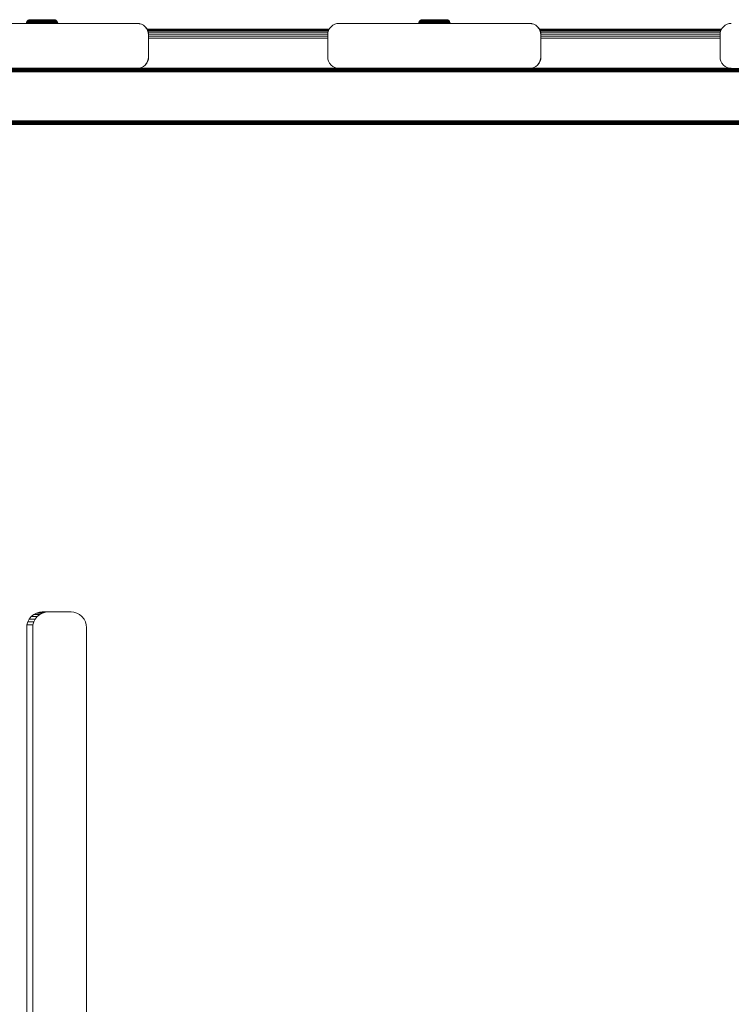
# Model space of a CAD drawing. Units: millimetres. Extents: x -2233 to 578302, y -1972 to 596964.
# Drawn here: x 4803 to 5121, y 6128 to 6568 of the extents above; entities that cross this region are included whole.
import ezdxf

# ---------------------------------------------------------------- set-up
doc = ezdxf.new("R2010")
doc.units = ezdxf.units.MM
doc.layers.add('Контур', color=7, linetype='Continuous', lineweight=15)

msp = doc.modelspace()

# ---------------------------------------------------------------- linework, layer by layer
at = {"layer": 'Контур'}
for p, q in [((4855.618, 6565.867), (4770.618, 6565.867)), ((4806.145, 6565.867), (4806.173, 6566.166)), ((4806.173, 6566.166), (4806.264, 6566.482)), ((4806.227, 6566.166), (4806.173, 6566.166)), ((4806.349, 6566.166), (4806.227, 6566.166)), ((4806.264, 6566.482), (4806.421, 6566.787)), ((4806.317, 6566.482), (4806.264, 6566.482)), ((4806.437, 6566.482), (4806.317, 6566.482)), ((4806.54, 6566.166), (4806.349, 6566.166)), ((4806.642, 6567.058), (4806.421, 6566.787)), ((4806.474, 6566.787), (4806.421, 6566.787)), ((4806.626, 6566.482), (4806.437, 6566.482)), ((4806.591, 6566.787), (4806.474, 6566.787)), ((4806.514, 6565.867), (4806.54, 6566.166)), ((4806.802, 6566.166), (4806.54, 6566.166)), ((4806.775, 6566.787), (4806.591, 6566.787)), ((4806.885, 6566.482), (4806.626, 6566.482)), ((4806.914, 6567.279), (4806.642, 6567.058)), ((4806.642, 6567.058), (4806.693, 6567.058)), ((4806.806, 6567.058), (4806.693, 6567.058)), ((4807.028, 6566.787), (4806.775, 6566.787)), ((4806.777, 6565.867), (4806.802, 6566.166)), ((4807.134, 6566.166), (4806.802, 6566.166)), ((4806.985, 6567.058), (4806.806, 6567.058)), ((4807.213, 6566.482), (4806.885, 6566.482)), ((4806.914, 6567.279), (4807.218, 6567.437)), ((4806.914, 6567.279), (4806.962, 6567.279)), ((4807.071, 6567.279), (4806.962, 6567.279)), ((4807.229, 6567.058), (4806.985, 6567.058)), ((4807.348, 6566.787), (4807.028, 6566.787)), ((4807.242, 6567.279), (4807.071, 6567.279)), ((4807.111, 6565.867), (4807.134, 6566.166)), ((4807.532, 6566.166), (4807.134, 6566.166)), ((4807.605, 6566.482), (4807.213, 6566.482)), ((4807.218, 6567.437), (4807.534, 6567.528)), ((4807.218, 6567.437), (4807.264, 6567.437)), ((4807.539, 6567.058), (4807.229, 6567.058)), ((4807.476, 6567.279), (4807.242, 6567.279)), ((4807.367, 6567.437), (4807.264, 6567.437)), ((4807.732, 6566.787), (4807.348, 6566.787)), ((4807.53, 6567.437), (4807.367, 6567.437)), ((4807.773, 6567.279), (4807.476, 6567.279)), ((4807.51, 6565.867), (4807.532, 6566.166)), ((4807.753, 6567.437), (4807.53, 6567.437)), ((4807.99, 6566.166), (4807.532, 6566.166)), ((4807.843, 6567.556), (4807.534, 6567.528)), ((4807.534, 6567.528), (4807.578, 6567.528)), ((4807.91, 6567.058), (4807.539, 6567.058)), ((4807.578, 6567.528), (4807.676, 6567.528)), ((4808.057, 6566.482), (4807.605, 6566.482)), ((4807.676, 6567.528), (4807.83, 6567.528)), ((4808.173, 6566.787), (4807.732, 6566.787)), ((4808.035, 6567.437), (4807.753, 6567.437)), ((4808.128, 6567.279), (4807.773, 6567.279)), ((4807.83, 6567.528), (4808.041, 6567.528)), ((4807.843, 6567.556), (4807.885, 6567.556)), ((4807.885, 6567.556), (4807.977, 6567.556)), ((4808.336, 6567.058), (4807.91, 6567.058)), ((4807.969, 6565.867), (4807.99, 6566.166)), ((4807.977, 6567.556), (4808.123, 6567.556)), ((4808.499, 6566.166), (4807.99, 6566.166)), ((4808.373, 6567.437), (4808.035, 6567.437)), ((4808.041, 6567.528), (4808.308, 6567.528)), ((4808.56, 6566.482), (4808.057, 6566.482)), ((4808.123, 6567.556), (4808.322, 6567.556)), ((4808.537, 6567.279), (4808.128, 6567.279)), ((4808.665, 6566.787), (4808.173, 6566.787)), ((4808.308, 6567.528), (4808.628, 6567.528)), ((4808.322, 6567.556), (4808.574, 6567.556)), ((4808.812, 6567.058), (4808.336, 6567.058)), ((4808.762, 6567.437), (4808.373, 6567.437)), ((4808.481, 6565.867), (4808.499, 6566.166)), ((4809.052, 6566.166), (4808.499, 6566.166)), ((4808.993, 6567.279), (4808.537, 6567.279)), ((4809.106, 6566.482), (4808.56, 6566.482)), ((4808.574, 6567.556), (4808.877, 6567.556)), ((4808.628, 6567.528), (4808.996, 6567.528)), ((4809.198, 6566.787), (4808.665, 6566.787)), ((4809.196, 6567.437), (4808.762, 6567.437)), ((4809.328, 6567.058), (4808.812, 6567.058)), ((4808.877, 6567.556), (4809.225, 6567.556)), ((4809.487, 6567.279), (4808.993, 6567.279)), ((4808.996, 6567.528), (4809.406, 6567.528)), ((4809.036, 6565.867), (4809.052, 6566.166)), ((4809.638, 6566.166), (4809.052, 6566.166)), ((4809.684, 6566.482), (4809.106, 6566.482)), ((4809.666, 6567.437), (4809.196, 6567.437)), ((4809.763, 6566.787), (4809.198, 6566.787)), ((4809.225, 6567.556), (4809.612, 6567.556)), ((4809.874, 6567.058), (4809.328, 6567.058)), ((4809.406, 6567.528), (4809.851, 6567.528)), ((4810.01, 6567.279), (4809.487, 6567.279)), ((4809.612, 6567.556), (4810.032, 6567.556)), ((4810.246, 6566.166), (4809.638, 6566.166)), ((4810.163, 6567.437), (4809.666, 6567.437)), ((4810.284, 6566.482), (4809.684, 6566.482)), ((4810.349, 6566.787), (4809.763, 6566.787)), ((4809.851, 6567.528), (4810.322, 6567.528)), ((4810.441, 6567.058), (4809.874, 6567.058)), ((4810.554, 6567.279), (4810.01, 6567.279)), ((4810.032, 6567.556), (4810.478, 6567.556)), ((4810.68, 6567.437), (4810.163, 6567.437)), ((4810.866, 6566.166), (4810.246, 6566.166)), ((4810.895, 6566.482), (4810.284, 6566.482)), ((4810.322, 6567.528), (4810.811, 6567.528)), ((4810.947, 6566.787), (4810.349, 6566.787)), ((4811.019, 6567.058), (4810.441, 6567.058)), ((4810.478, 6567.556), (4810.94, 6567.556)), ((4811.107, 6567.279), (4810.554, 6567.279)), ((4811.207, 6567.437), (4810.68, 6567.437)), ((4810.811, 6567.528), (4811.31, 6567.528)), ((4811.487, 6566.166), (4810.866, 6566.166)), ((4811.509, 6566.482), (4810.895, 6566.482)), ((4810.94, 6567.556), (4811.411, 6567.556)), ((4811.546, 6566.787), (4810.947, 6566.787)), ((4811.599, 6567.058), (4811.019, 6567.058)), ((4812.213, 6567.279), (4811.107, 6567.279)), ((4811.599, 6567.058), (4811.107, 6567.279)), ((4812.258, 6567.437), (4811.207, 6567.437)), ((4811.31, 6567.528), (4812.305, 6567.528)), ((4811.411, 6567.556), (4812.352, 6567.556)), ((4812.103, 6566.166), (4811.487, 6566.166)), ((4812.116, 6566.482), (4811.509, 6566.482)), ((4812.14, 6566.787), (4811.546, 6566.787)), ((4812.173, 6567.058), (4811.599, 6567.058)), ((4812.726, 6566.166), (4812.103, 6566.166)), ((4812.732, 6566.482), (4812.116, 6566.482)), ((4812.741, 6566.787), (4812.14, 6566.787)), ((4812.754, 6567.058), (4812.173, 6567.058)), ((4812.213, 6567.279), (4813.35, 6567.279)), ((4813.339, 6567.437), (4812.258, 6567.437)), ((4812.305, 6567.528), (4813.329, 6567.528)), ((4812.352, 6567.556), (4813.318, 6567.556)), ((4812.412, 6567.556), (4812.352, 6567.556)), ((4813.374, 6566.166), (4812.726, 6566.166)), ((4813.371, 6566.482), (4812.732, 6566.482)), ((4813.366, 6566.787), (4812.741, 6566.787)), ((4813.359, 6567.058), (4812.754, 6567.058)), ((4813.318, 6567.556), (4813.824, 6567.556)), ((4813.329, 6567.528), (4813.864, 6567.528)), ((4813.905, 6567.437), (4813.339, 6567.437)), ((4813.35, 6567.279), (4813.944, 6567.279)), ((4813.979, 6567.058), (4813.359, 6567.058)), ((4814.008, 6566.787), (4813.366, 6566.787)), ((4814.028, 6566.482), (4813.371, 6566.482)), ((4814.04, 6566.166), (4813.374, 6566.166)), ((4813.824, 6567.556), (4814.336, 6567.556)), ((4813.864, 6567.528), (4814.406, 6567.528)), ((4814.477, 6567.437), (4813.905, 6567.437)), ((4814.546, 6567.279), (4813.944, 6567.279)), ((4814.607, 6567.058), (4813.979, 6567.058)), ((4814.657, 6566.787), (4814.008, 6566.787)), ((4814.693, 6566.482), (4814.028, 6566.482)), ((4814.713, 6566.166), (4814.04, 6566.166)), ((4814.336, 6567.556), (4814.847, 6567.556)), ((4814.406, 6567.528), (4814.946, 6567.528)), ((4815.048, 6567.437), (4814.477, 6567.437)), ((4815.146, 6567.279), (4814.546, 6567.279)), ((4815.234, 6567.058), (4814.607, 6567.058)), ((4815.305, 6566.787), (4814.657, 6566.787)), ((4815.356, 6566.482), (4814.693, 6566.482)), ((4815.385, 6566.166), (4814.713, 6566.166)), ((4814.847, 6567.556), (4815.348, 6567.556)), ((4814.946, 6567.528), (4815.477, 6567.528)), ((4815.609, 6567.437), (4815.048, 6567.437)), ((4815.735, 6567.279), (4815.146, 6567.279)), ((4815.849, 6567.058), (4815.234, 6567.058)), ((4815.941, 6566.787), (4815.305, 6566.787)), ((4815.348, 6567.556), (4815.831, 6567.556)), ((4816.006, 6566.482), (4815.356, 6566.482)), ((4816.044, 6566.166), (4815.385, 6566.166)), ((4815.394, 6565.867), (4815.385, 6566.166)), ((4815.477, 6567.528), (4815.988, 6567.528)), ((4816.149, 6567.437), (4815.609, 6567.437)), ((4816.304, 6567.279), (4815.735, 6567.279)), ((4815.831, 6567.556), (4816.288, 6567.556)), ((4816.442, 6567.058), (4815.849, 6567.058)), ((4816.554, 6566.787), (4815.941, 6566.787)), ((4815.988, 6567.528), (4816.472, 6567.528)), ((4816.634, 6566.482), (4816.006, 6566.482)), ((4816.68, 6566.166), (4816.044, 6566.166)), ((4816.056, 6565.867), (4816.044, 6566.166)), ((4816.66, 6567.437), (4816.149, 6567.437)), ((4816.288, 6567.556), (4816.712, 6567.556)), ((4816.841, 6567.279), (4816.304, 6567.279)), ((4817.003, 6567.058), (4816.442, 6567.058)), ((4816.472, 6567.528), (4816.92, 6567.528)), ((4817.134, 6566.787), (4816.554, 6566.787)), ((4817.227, 6566.482), (4816.634, 6566.482)), ((4817.134, 6567.437), (4816.66, 6567.437)), ((4817.281, 6566.166), (4816.68, 6566.166)), ((4816.694, 6565.867), (4816.68, 6566.166)), ((4816.712, 6567.556), (4817.095, 6567.556)), ((4817.339, 6567.279), (4816.841, 6567.279)), ((4816.92, 6567.528), (4817.326, 6567.528)), ((4817.522, 6567.058), (4817.003, 6567.058)), ((4817.095, 6567.556), (4817.434, 6567.556)), ((4817.562, 6567.437), (4817.134, 6567.437)), ((4817.671, 6566.787), (4817.134, 6566.787)), ((4817.777, 6566.482), (4817.227, 6566.482)), ((4817.838, 6566.166), (4817.281, 6566.166)), ((4817.298, 6565.867), (4817.281, 6566.166)), ((4817.326, 6567.528), (4817.684, 6567.528)), ((4817.79, 6567.279), (4817.339, 6567.279)), ((4817.434, 6567.556), (4817.723, 6567.556)), ((4817.992, 6567.058), (4817.522, 6567.058)), ((4817.94, 6567.437), (4817.562, 6567.437)), ((4818.157, 6566.787), (4817.671, 6566.787)), ((4817.684, 6567.528), (4817.99, 6567.528)), ((4817.723, 6567.556), (4817.962, 6567.556)), ((4818.275, 6566.482), (4817.777, 6566.482)), ((4818.187, 6567.279), (4817.79, 6567.279)), ((4818.343, 6566.166), (4817.838, 6566.166)), ((4817.857, 6565.867), (4817.838, 6566.166)), ((4818.264, 6567.437), (4817.94, 6567.437)), ((4817.962, 6567.556), (4818.15, 6567.556)), ((4817.99, 6567.528), (4818.243, 6567.528)), ((4818.407, 6567.058), (4817.992, 6567.058)), ((4818.15, 6567.556), (4818.381, 6567.556)), ((4818.586, 6566.787), (4818.157, 6566.787)), ((4818.527, 6567.279), (4818.187, 6567.279)), ((4818.243, 6567.528), (4818.443, 6567.528)), ((4818.531, 6567.437), (4818.264, 6567.437)), ((4818.714, 6566.482), (4818.275, 6566.482)), ((4818.788, 6566.166), (4818.343, 6566.166)), ((4818.363, 6565.867), (4818.343, 6566.166)), ((4818.381, 6567.556), (4818.437, 6567.556)), ((4818.762, 6567.058), (4818.407, 6567.058)), ((4818.437, 6567.556), (4818.747, 6567.528)), ((4818.442, 6567.556), (4818.466, 6567.556)), ((4818.687, 6567.528), (4818.443, 6567.528)), ((4818.466, 6567.556), (4818.776, 6567.528)), ((4818.808, 6567.279), (4818.527, 6567.279)), ((4818.742, 6567.437), (4818.531, 6567.437)), ((4818.953, 6566.787), (4818.586, 6566.787)), ((4818.687, 6567.528), (4818.747, 6567.528)), ((4819.09, 6566.482), (4818.714, 6566.482)), ((4819, 6567.437), (4818.742, 6567.437)), ((4819.063, 6567.437), (4818.747, 6567.528)), ((4818.748, 6567.528), (4818.776, 6567.528)), ((4819.056, 6567.058), (4818.762, 6567.058)), ((4819.092, 6567.437), (4818.776, 6567.528)), ((4819.168, 6566.166), (4818.788, 6566.166)), ((4818.81, 6565.867), (4818.788, 6566.166)), ((4819.03, 6567.279), (4818.808, 6567.279)), ((4819.256, 6566.787), (4818.953, 6566.787)), ((4819, 6567.437), (4819.063, 6567.437)), ((4819.301, 6567.279), (4819.03, 6567.279)), ((4819.287, 6567.058), (4819.056, 6567.058)), ((4819.367, 6567.279), (4819.063, 6567.437)), ((4819.064, 6567.437), (4819.092, 6567.437)), ((4819.4, 6566.482), (4819.09, 6566.482)), ((4819.396, 6567.279), (4819.092, 6567.437)), ((4819.483, 6566.166), (4819.168, 6566.166)), ((4819.495, 6566.787), (4819.256, 6566.787)), ((4819.457, 6567.058), (4819.287, 6567.058)), ((4819.301, 6567.279), (4819.367, 6567.279)), ((4819.367, 6567.279), (4819.639, 6567.058)), ((4819.368, 6567.279), (4819.396, 6567.279)), ((4819.396, 6567.279), (4819.668, 6567.058)), ((4819.644, 6566.482), (4819.4, 6566.482)), ((4819.57, 6567.058), (4819.457, 6567.058)), ((4819.73, 6566.166), (4819.483, 6566.166)), ((4819.672, 6566.787), (4819.495, 6566.787)), ((4819.57, 6567.058), (4819.631, 6567.058)), ((4819.631, 6567.058), (4819.639, 6567.058)), ((4819.639, 6567.058), (4819.66, 6567.058)), ((4819.639, 6567.058), (4819.859, 6566.787)), ((4819.825, 6566.482), (4819.644, 6566.482)), ((4819.66, 6567.058), (4819.668, 6567.058)), ((4819.668, 6567.058), (4819.888, 6566.786)), ((4819.788, 6566.787), (4819.672, 6566.787)), ((4819.913, 6566.166), (4819.73, 6566.166)), ((4819.788, 6566.787), (4819.851, 6566.787)), ((4819.944, 6566.482), (4819.825, 6566.482)), ((4819.851, 6566.787), (4819.859, 6566.787)), ((4820.017, 6566.482), (4819.859, 6566.787)), ((4819.86, 6566.786), (4819.88, 6566.786)), ((4819.88, 6566.786), (4819.888, 6566.786)), ((4820.046, 6566.482), (4819.888, 6566.786)), ((4820.034, 6566.166), (4819.913, 6566.166)), ((4819.944, 6566.482), (4820.009, 6566.482)), ((4820.009, 6566.482), (4820.017, 6566.482)), ((4820.017, 6566.482), (4820.038, 6566.482)), ((4820.108, 6566.166), (4820.017, 6566.482)), ((4820.034, 6566.166), (4820.1, 6566.166)), ((4820.038, 6566.482), (4820.046, 6566.482)), ((4820.137, 6566.165), (4820.046, 6566.482)), ((4820.1, 6566.166), (4820.108, 6566.166)), ((4820.135, 6565.867), (4820.108, 6566.166)), ((4820.108, 6566.165), (4820.129, 6566.165)), ((4820.129, 6566.165), (4820.137, 6566.165)), ((4820.164, 6565.867), (4820.137, 6566.165)), ((4855.618, 6565.867), (4856.527, 6565.784)), ((4855.618, 6565.867), (4855.668, 6565.866)), ((4855.668, 6565.866), (4856.578, 6565.783)), ((4856.527, 6565.784), (4856.578, 6565.783)), ((4856.527, 6565.784), (4857.458, 6565.516)), ((4856.578, 6565.783), (4857.508, 6565.515)), ((4857.458, 6565.516), (4858.354, 6565.052)), ((4857.458, 6565.516), (4857.508, 6565.515)), ((4857.508, 6565.515), (4858.404, 6565.051)), ((4942.88, 6565.052), (4943.775, 6565.516)), ((4943.775, 6565.516), (4944.706, 6565.784)), ((4945.616, 6565.867), (4944.706, 6565.784)), ((5030.616, 6565.867), (4945.616, 6565.867)), ((4981.16, 6565.867), (4981.188, 6566.166)), ((4981.188, 6566.166), (4981.279, 6566.482)), ((4981.242, 6566.166), (4981.188, 6566.166)), ((4981.363, 6566.166), (4981.242, 6566.166)), ((4981.279, 6566.482), (4981.436, 6566.787)), ((4981.332, 6566.482), (4981.279, 6566.482)), ((4981.452, 6566.482), (4981.332, 6566.482)), ((4981.555, 6566.166), (4981.363, 6566.166)), ((4981.657, 6567.058), (4981.436, 6566.787)), ((4981.489, 6566.787), (4981.436, 6566.787)), ((4981.641, 6566.482), (4981.452, 6566.482)), ((4981.606, 6566.787), (4981.489, 6566.787)), ((4981.529, 6565.867), (4981.555, 6566.166)), ((4981.817, 6566.166), (4981.555, 6566.166)), ((4981.79, 6566.787), (4981.606, 6566.787)), ((4981.9, 6566.482), (4981.641, 6566.482)), ((4981.929, 6567.279), (4981.657, 6567.058)), ((4981.657, 6567.058), (4981.708, 6567.058)), ((4981.821, 6567.058), (4981.708, 6567.058)), ((4982.043, 6566.787), (4981.79, 6566.787)), ((4981.792, 6565.867), (4981.817, 6566.166)), ((4982.149, 6566.166), (4981.817, 6566.166)), ((4981.999, 6567.058), (4981.821, 6567.058)), ((4982.228, 6566.482), (4981.9, 6566.482)), ((4981.929, 6567.279), (4982.233, 6567.437)), ((4981.929, 6567.279), (4981.977, 6567.279)), ((4982.086, 6567.279), (4981.977, 6567.279)), ((4982.244, 6567.058), (4981.999, 6567.058)), ((4982.363, 6566.787), (4982.043, 6566.787)), ((4982.257, 6567.279), (4982.086, 6567.279)), ((4982.126, 6565.867), (4982.149, 6566.166)), ((4982.547, 6566.166), (4982.149, 6566.166)), ((4982.62, 6566.482), (4982.228, 6566.482)), ((4982.233, 6567.437), (4982.549, 6567.528)), ((4982.233, 6567.437), (4982.279, 6567.437)), ((4982.554, 6567.058), (4982.244, 6567.058)), ((4982.491, 6567.279), (4982.257, 6567.279)), ((4982.382, 6567.437), (4982.279, 6567.437)), ((4982.747, 6566.787), (4982.363, 6566.787)), ((4982.545, 6567.437), (4982.382, 6567.437)), ((4982.788, 6567.279), (4982.491, 6567.279)), ((4982.525, 6565.867), (4982.547, 6566.166)), ((4982.768, 6567.437), (4982.545, 6567.437)), ((4983.004, 6566.166), (4982.547, 6566.166)), ((4982.858, 6567.556), (4982.549, 6567.528)), ((4982.549, 6567.528), (4982.593, 6567.528)), ((4982.925, 6567.058), (4982.554, 6567.058)), ((4982.593, 6567.528), (4982.691, 6567.528)), ((4983.072, 6566.482), (4982.62, 6566.482)), ((4982.691, 6567.528), (4982.845, 6567.528)), ((4983.188, 6566.787), (4982.747, 6566.787)), ((4983.05, 6567.437), (4982.768, 6567.437)), ((4983.143, 6567.279), (4982.788, 6567.279)), ((4982.845, 6567.528), (4983.056, 6567.528)), ((4982.858, 6567.556), (4982.9, 6567.556)), ((4982.9, 6567.556), (4982.992, 6567.556)), ((4983.351, 6567.058), (4982.925, 6567.058)), ((4982.984, 6565.867), (4983.004, 6566.166)), ((4982.992, 6567.556), (4983.138, 6567.556)), ((4983.514, 6566.166), (4983.004, 6566.166)), ((4983.388, 6567.437), (4983.05, 6567.437)), ((4983.056, 6567.528), (4983.323, 6567.528)), ((4983.575, 6566.482), (4983.072, 6566.482)), ((4983.138, 6567.556), (4983.337, 6567.556)), ((4983.552, 6567.279), (4983.143, 6567.279)), ((4983.68, 6566.787), (4983.188, 6566.787)), ((4983.323, 6567.528), (4983.643, 6567.528)), ((4983.337, 6567.556), (4983.589, 6567.556)), ((4983.827, 6567.058), (4983.351, 6567.058)), ((4983.777, 6567.437), (4983.388, 6567.437)), ((4983.496, 6565.867), (4983.514, 6566.166)), ((4984.067, 6566.166), (4983.514, 6566.166)), ((4984.008, 6567.279), (4983.552, 6567.279)), ((4984.121, 6566.482), (4983.575, 6566.482)), ((4983.589, 6567.556), (4983.892, 6567.556)), ((4983.643, 6567.528), (4984.011, 6567.528)), ((4984.213, 6566.787), (4983.68, 6566.787)), ((4984.211, 6567.437), (4983.777, 6567.437)), ((4984.343, 6567.058), (4983.827, 6567.058)), ((4983.892, 6567.556), (4984.24, 6567.556)), ((4984.502, 6567.279), (4984.008, 6567.279)), ((4984.011, 6567.528), (4984.421, 6567.528)), ((4984.051, 6565.867), (4984.067, 6566.166)), ((4984.653, 6566.166), (4984.067, 6566.166)), ((4984.699, 6566.482), (4984.121, 6566.482)), ((4984.68, 6567.437), (4984.211, 6567.437)), ((4984.778, 6566.787), (4984.213, 6566.787)), ((4984.24, 6567.556), (4984.627, 6567.556)), ((4984.889, 6567.058), (4984.343, 6567.058)), ((4984.421, 6567.528), (4984.866, 6567.528)), ((4985.025, 6567.279), (4984.502, 6567.279)), ((4984.627, 6567.556), (4985.047, 6567.556)), ((4985.261, 6566.166), (4984.653, 6566.166)), ((4985.178, 6567.437), (4984.68, 6567.437)), ((4985.299, 6566.482), (4984.699, 6566.482)), ((4985.364, 6566.787), (4984.778, 6566.787)), ((4984.866, 6567.528), (4985.337, 6567.528)), ((4985.456, 6567.058), (4984.889, 6567.058)), ((4985.569, 6567.279), (4985.025, 6567.279)), ((4985.047, 6567.556), (4985.493, 6567.556)), ((4985.695, 6567.437), (4985.178, 6567.437)), ((4985.881, 6566.166), (4985.261, 6566.166)), ((4985.91, 6566.482), (4985.299, 6566.482)), ((4985.337, 6567.528), (4985.826, 6567.528)), ((4985.962, 6566.787), (4985.364, 6566.787)), ((4986.034, 6567.058), (4985.456, 6567.058)), ((4985.493, 6567.556), (4985.955, 6567.556)), ((4986.122, 6567.279), (4985.569, 6567.279)), ((4986.222, 6567.437), (4985.695, 6567.437)), ((4985.826, 6567.528), (4986.325, 6567.528)), ((4986.502, 6566.166), (4985.881, 6566.166)), ((4986.524, 6566.482), (4985.91, 6566.482)), ((4985.955, 6567.556), (4986.426, 6567.556)), ((4986.561, 6566.787), (4985.962, 6566.787)), ((4986.614, 6567.058), (4986.034, 6567.058)), ((4987.228, 6567.279), (4986.122, 6567.279)), ((4986.614, 6567.058), (4986.122, 6567.279)), ((4987.273, 6567.437), (4986.222, 6567.437)), ((4986.325, 6567.528), (4987.32, 6567.528)), ((4986.426, 6567.556), (4987.366, 6567.556)), ((4987.118, 6566.166), (4986.502, 6566.166)), ((4987.131, 6566.482), (4986.524, 6566.482)), ((4987.155, 6566.787), (4986.561, 6566.787)), ((4987.188, 6567.058), (4986.614, 6567.058)), ((4987.741, 6566.166), (4987.118, 6566.166)), ((4987.747, 6566.482), (4987.131, 6566.482)), ((4987.756, 6566.787), (4987.155, 6566.787)), ((4987.769, 6567.058), (4987.188, 6567.058)), ((4987.228, 6567.279), (4988.365, 6567.279)), ((4988.354, 6567.437), (4987.273, 6567.437)), ((4987.32, 6567.528), (4988.344, 6567.528)), ((4987.366, 6567.556), (4988.333, 6567.556)), ((4987.427, 6567.556), (4987.366, 6567.556)), ((4988.389, 6566.166), (4987.741, 6566.166)), ((4988.386, 6566.482), (4987.747, 6566.482)), ((4988.381, 6566.787), (4987.756, 6566.787)), ((4988.374, 6567.058), (4987.769, 6567.058)), ((4988.333, 6567.556), (4988.839, 6567.556)), ((4988.344, 6567.528), (4988.879, 6567.528)), ((4988.92, 6567.437), (4988.354, 6567.437)), ((4988.365, 6567.279), (4988.959, 6567.279)), ((4988.994, 6567.058), (4988.374, 6567.058)), ((4989.023, 6566.787), (4988.381, 6566.787)), ((4989.043, 6566.482), (4988.386, 6566.482)), ((4989.055, 6566.166), (4988.389, 6566.166)), ((4988.839, 6567.556), (4989.351, 6567.556)), ((4988.879, 6567.528), (4989.421, 6567.528)), ((4989.492, 6567.437), (4988.92, 6567.437)), ((4989.561, 6567.279), (4988.959, 6567.279)), ((4989.622, 6567.058), (4988.994, 6567.058)), ((4989.672, 6566.787), (4989.023, 6566.787)), ((4989.708, 6566.482), (4989.043, 6566.482)), ((4989.728, 6566.166), (4989.055, 6566.166)), ((4989.351, 6567.556), (4989.862, 6567.556)), ((4989.421, 6567.528), (4989.961, 6567.528)), ((4990.063, 6567.437), (4989.492, 6567.437)), ((4990.161, 6567.279), (4989.561, 6567.279)), ((4990.249, 6567.058), (4989.622, 6567.058)), ((4990.32, 6566.787), (4989.672, 6566.787)), ((4990.371, 6566.482), (4989.708, 6566.482)), ((4990.4, 6566.166), (4989.728, 6566.166)), ((4989.862, 6567.556), (4990.363, 6567.556)), ((4989.961, 6567.528), (4990.492, 6567.528)), ((4990.624, 6567.437), (4990.063, 6567.437)), ((4990.75, 6567.279), (4990.161, 6567.279)), ((4990.864, 6567.058), (4990.249, 6567.058)), ((4990.956, 6566.787), (4990.32, 6566.787)), ((4990.363, 6567.556), (4990.846, 6567.556)), ((4991.021, 6566.482), (4990.371, 6566.482)), ((4991.059, 6566.166), (4990.4, 6566.166)), ((4990.409, 6565.867), (4990.4, 6566.166)), ((4990.492, 6567.528), (4991.003, 6567.528)), ((4991.164, 6567.437), (4990.624, 6567.437)), ((4991.319, 6567.279), (4990.75, 6567.279)), ((4990.846, 6567.556), (4991.303, 6567.556)), ((4991.457, 6567.058), (4990.864, 6567.058)), ((4991.569, 6566.787), (4990.956, 6566.787)), ((4991.003, 6567.528), (4991.487, 6567.528)), ((4991.649, 6566.482), (4991.021, 6566.482)), ((4991.695, 6566.166), (4991.059, 6566.166)), ((4991.071, 6565.867), (4991.059, 6566.166)), ((4991.675, 6567.437), (4991.164, 6567.437)), ((4991.303, 6567.556), (4991.727, 6567.556)), ((4991.856, 6567.279), (4991.319, 6567.279)), ((4992.017, 6567.058), (4991.457, 6567.058)), ((4991.487, 6567.528), (4991.935, 6567.528)), ((4992.149, 6566.787), (4991.569, 6566.787)), ((4992.242, 6566.482), (4991.649, 6566.482)), ((4992.149, 6567.437), (4991.675, 6567.437)), ((4992.296, 6566.166), (4991.695, 6566.166)), ((4991.709, 6565.867), (4991.695, 6566.166)), ((4991.727, 6567.556), (4992.11, 6567.556)), ((4992.354, 6567.279), (4991.856, 6567.279)), ((4991.935, 6567.528), (4992.341, 6567.528)), ((4992.537, 6567.058), (4992.017, 6567.058)), ((4992.11, 6567.556), (4992.448, 6567.556)), ((4992.577, 6567.437), (4992.149, 6567.437)), ((4992.686, 6566.787), (4992.149, 6566.787)), ((4992.792, 6566.482), (4992.242, 6566.482)), ((4992.853, 6566.166), (4992.296, 6566.166)), ((4992.313, 6565.867), (4992.296, 6566.166)), ((4992.341, 6567.528), (4992.699, 6567.528)), ((4992.804, 6567.279), (4992.354, 6567.279)), ((4992.448, 6567.556), (4992.738, 6567.556)), ((4993.007, 6567.058), (4992.537, 6567.058)), ((4992.955, 6567.437), (4992.577, 6567.437)), ((4993.172, 6566.787), (4992.686, 6566.787)), ((4992.699, 6567.528), (4993.005, 6567.528)), ((4992.738, 6567.556), (4992.977, 6567.556)), ((4993.29, 6566.482), (4992.792, 6566.482)), ((4993.202, 6567.279), (4992.804, 6567.279)), ((4993.358, 6566.166), (4992.853, 6566.166)), ((4992.872, 6565.867), (4992.853, 6566.166)), ((4993.279, 6567.437), (4992.955, 6567.437)), ((4992.977, 6567.556), (4993.165, 6567.556)), ((4993.005, 6567.528), (4993.258, 6567.528)), ((4993.422, 6567.058), (4993.007, 6567.058)), ((4993.165, 6567.556), (4993.396, 6567.556)), ((4993.601, 6566.787), (4993.172, 6566.787)), ((4993.542, 6567.279), (4993.202, 6567.279)), ((4993.258, 6567.528), (4993.458, 6567.528)), ((4993.546, 6567.437), (4993.279, 6567.437)), ((4993.729, 6566.482), (4993.29, 6566.482)), ((4993.803, 6566.166), (4993.358, 6566.166)), ((4993.378, 6565.867), (4993.358, 6566.166)), ((4993.396, 6567.556), (4993.452, 6567.556)), ((4993.777, 6567.058), (4993.422, 6567.058)), ((4993.452, 6567.556), (4993.762, 6567.528)), ((4993.457, 6567.556), (4993.481, 6567.556)), ((4993.702, 6567.528), (4993.458, 6567.528)), ((4993.481, 6567.556), (4993.79, 6567.528)), ((4993.823, 6567.279), (4993.542, 6567.279)), ((4993.757, 6567.437), (4993.546, 6567.437)), ((4993.968, 6566.787), (4993.601, 6566.787)), ((4993.702, 6567.528), (4993.762, 6567.528)), ((4994.105, 6566.482), (4993.729, 6566.482)), ((4994.015, 6567.437), (4993.757, 6567.437)), ((4994.078, 6567.437), (4993.762, 6567.528)), ((4993.763, 6567.528), (4993.79, 6567.528)), ((4994.07, 6567.058), (4993.777, 6567.058)), ((4994.107, 6567.437), (4993.79, 6567.528)), ((4994.183, 6566.166), (4993.803, 6566.166)), ((4993.825, 6565.867), (4993.803, 6566.166)), ((4994.045, 6567.279), (4993.823, 6567.279)), ((4994.271, 6566.787), (4993.968, 6566.787)), ((4994.015, 6567.437), (4994.078, 6567.437)), ((4994.316, 6567.279), (4994.045, 6567.279)), ((4994.302, 6567.058), (4994.07, 6567.058)), ((4994.078, 6567.437), (4994.107, 6567.437)), ((4994.382, 6567.279), (4994.078, 6567.437)), ((4994.415, 6566.482), (4994.105, 6566.482)), ((4994.411, 6567.279), (4994.107, 6567.437)), ((4994.498, 6566.166), (4994.183, 6566.166)), ((4994.51, 6566.787), (4994.271, 6566.787)), ((4994.472, 6567.058), (4994.302, 6567.058)), ((4994.316, 6567.279), (4994.382, 6567.279)), ((4994.382, 6567.279), (4994.654, 6567.058)), ((4994.383, 6567.279), (4994.411, 6567.279)), ((4994.411, 6567.279), (4994.683, 6567.058)), ((4994.659, 6566.482), (4994.415, 6566.482)), ((4994.585, 6567.058), (4994.472, 6567.058)), ((4994.745, 6566.166), (4994.498, 6566.166)), ((4994.687, 6566.787), (4994.51, 6566.787)), ((4994.585, 6567.058), (4994.646, 6567.058)), ((4994.646, 6567.058), (4994.654, 6567.058)), ((4994.654, 6567.058), (4994.675, 6567.058)), ((4994.654, 6567.058), (4994.874, 6566.787)), ((4994.84, 6566.482), (4994.659, 6566.482)), ((4994.675, 6567.058), (4994.683, 6567.058)), ((4994.683, 6567.058), (4994.903, 6566.786)), ((4994.803, 6566.787), (4994.687, 6566.787)), ((4994.928, 6566.166), (4994.745, 6566.166)), ((4994.803, 6566.787), (4994.866, 6566.787)), ((4994.959, 6566.482), (4994.84, 6566.482)), ((4994.866, 6566.787), (4994.874, 6566.787)), ((4995.032, 6566.482), (4994.874, 6566.787)), ((4994.875, 6566.786), (4994.895, 6566.786)), ((4994.895, 6566.786), (4994.903, 6566.786)), ((4995.061, 6566.482), (4994.903, 6566.786)), ((4995.049, 6566.166), (4994.928, 6566.166)), ((4994.959, 6566.482), (4995.024, 6566.482)), ((4995.024, 6566.482), (4995.032, 6566.482)), ((4995.032, 6566.482), (4995.053, 6566.482)), ((4995.123, 6566.166), (4995.032, 6566.482)), ((4995.049, 6566.166), (4995.115, 6566.166)), ((4995.053, 6566.482), (4995.061, 6566.482)), ((4995.152, 6566.165), (4995.061, 6566.482)), ((4995.115, 6566.166), (4995.123, 6566.166)), ((4995.15, 6565.867), (4995.123, 6566.166)), ((4995.123, 6566.165), (4995.144, 6566.165)), ((4995.144, 6566.165), (4995.152, 6566.165)), ((4995.179, 6565.867), (4995.152, 6566.165)), ((5030.616, 6565.867), (5031.525, 6565.784)), ((5030.616, 6565.867), (5030.666, 6565.866)), ((5030.666, 6565.866), (5031.576, 6565.783)), ((5031.525, 6565.784), (5031.576, 6565.783)), ((5031.525, 6565.784), (5032.456, 6565.516)), ((5031.576, 6565.783), (5032.506, 6565.515)), ((5032.456, 6565.516), (5033.352, 6565.052)), ((5032.456, 6565.516), (5032.506, 6565.515)), ((5032.506, 6565.515), (5033.402, 6565.051)), ((5117.878, 6565.052), (5118.774, 6565.516)), ((5118.774, 6565.516), (5119.704, 6565.784)), ((5120.614, 6565.867), (5119.704, 6565.784)), ((4858.354, 6565.052), (4859.153, 6564.403)), ((4858.354, 6565.052), (4858.404, 6565.051)), ((4858.404, 6565.051), (4859.203, 6564.402)), ((4859.153, 6564.403), (4859.802, 6563.603)), ((4859.153, 6564.403), (4859.203, 6564.402)), ((4859.203, 6564.402), (4859.853, 6563.602)), ((4859.802, 6563.603), (4860.266, 6562.707)), ((4859.802, 6563.603), (4859.853, 6563.602)), ((4859.853, 6563.602), (4860.317, 6562.707)), ((4859.964, 6563.388), (4941.319, 6563.388)), ((4860.007, 6563.305), (4941.276, 6563.305)), ((4941.138, 6563.037), (4860.145, 6563.037)), ((4860.266, 6562.707), (4860.534, 6561.777)), ((4860.266, 6562.707), (4860.317, 6562.707)), ((4860.317, 6562.707), (4860.584, 6561.776)), ((4940.928, 6562.573), (4860.355, 6562.573)), ((4860.534, 6561.777), (4860.584, 6561.776)), ((4860.618, 6560.867), (4860.534, 6561.777)), ((4940.741, 6561.924), (4860.542, 6561.924)), ((4860.668, 6560.866), (4860.584, 6561.776)), ((4940.639, 6561.124), (4860.644, 6561.124)), ((4940.699, 6561.777), (4940.616, 6560.867)), ((4940.699, 6561.777), (4940.967, 6562.708)), ((4940.967, 6562.708), (4941.431, 6563.603)), ((4941.431, 6563.603), (4942.08, 6564.403)), ((4942.08, 6564.403), (4942.88, 6565.052)), ((5033.352, 6565.052), (5034.151, 6564.403)), ((5033.352, 6565.052), (5033.402, 6565.051)), ((5033.402, 6565.051), (5034.201, 6564.402)), ((5034.151, 6564.403), (5034.201, 6564.402)), ((5034.151, 6564.403), (5034.801, 6563.603)), ((5034.201, 6564.402), (5034.851, 6563.602)), ((5034.801, 6563.603), (5035.265, 6562.708)), ((5034.801, 6563.603), (5034.851, 6563.602)), ((5034.851, 6563.602), (5035.315, 6562.707)), ((5034.962, 6563.388), (5116.318, 6563.388)), ((5035.005, 6563.305), (5116.275, 6563.305)), ((5116.136, 6563.037), (5035.144, 6563.037)), ((5035.265, 6562.708), (5035.532, 6561.777)), ((5035.265, 6562.708), (5035.315, 6562.707)), ((5035.315, 6562.707), (5035.582, 6561.776)), ((5115.927, 6562.573), (5035.353, 6562.573)), ((5035.532, 6561.777), (5035.582, 6561.776)), ((5035.616, 6560.867), (5035.532, 6561.777)), ((5115.74, 6561.924), (5035.54, 6561.924)), ((5035.666, 6560.866), (5035.582, 6561.776)), ((5115.638, 6561.124), (5035.642, 6561.124)), ((5115.698, 6561.777), (5115.614, 6560.867)), ((5115.698, 6561.777), (5115.965, 6562.708)), ((5115.965, 6562.708), (5116.429, 6563.603)), ((5116.429, 6563.603), (5117.079, 6564.403)), ((5117.079, 6564.403), (5117.878, 6565.052)), ((4860.618, 6550.867), (4860.618, 6560.867)), ((4860.668, 6550.866), (4860.668, 6560.866)), ((4940.616, 6560.229), (4860.668, 6560.229)), ((4940.616, 6559.298), (4860.668, 6559.298)), ((4940.616, 6560.867), (4940.616, 6550.867)), ((5035.616, 6550.867), (5035.616, 6560.867)), ((5035.666, 6550.866), (5035.666, 6560.866)), ((5115.614, 6560.229), (5035.666, 6560.229)), ((5115.614, 6559.298), (5035.666, 6559.298)), ((5115.614, 6560.867), (5115.614, 6550.867)), ((4859.153, 6547.331), (4859.802, 6548.131)), ((4859.853, 6548.13), (4859.203, 6547.331)), ((4859.802, 6548.131), (4860.266, 6549.027)), ((4859.853, 6548.13), (4859.802, 6548.131)), ((4859.853, 6548.13), (4860.317, 6549.026)), ((4860.266, 6549.027), (4860.534, 6549.957)), ((4860.317, 6549.026), (4860.266, 6549.027)), ((4860.317, 6549.026), (4860.584, 6549.957)), ((4860.618, 6550.867), (4860.534, 6549.957)), ((4860.584, 6549.957), (4860.534, 6549.957)), ((4860.584, 6549.957), (4860.668, 6550.866)), ((4940.616, 6550.867), (4940.699, 6549.957)), ((4940.699, 6549.957), (4940.967, 6549.027)), ((4940.967, 6549.027), (4941.431, 6548.131)), ((4941.431, 6548.131), (4942.08, 6547.332)), ((5034.151, 6547.332), (5034.801, 6548.131)), ((5034.851, 6548.13), (5034.201, 6547.331)), ((5034.801, 6548.131), (5035.265, 6549.027)), ((5034.851, 6548.13), (5034.801, 6548.131)), ((5034.851, 6548.13), (5035.315, 6549.026)), ((5035.265, 6549.027), (5035.532, 6549.957)), ((5035.315, 6549.026), (5035.265, 6549.027)), ((5035.315, 6549.026), (5035.582, 6549.957)), ((5035.616, 6550.867), (5035.532, 6549.957)), ((5035.582, 6549.957), (5035.532, 6549.957)), ((5035.582, 6549.957), (5035.666, 6550.866)), ((5115.614, 6550.867), (5115.698, 6549.957)), ((5115.698, 6549.957), (5115.965, 6549.027)), ((5115.965, 6549.027), (5116.429, 6548.131)), ((5116.429, 6548.131), (5117.079, 6547.332)), ((6509.1, 6545.541), (4517.124, 6545.532)), ((6509.1, 6545.281), (4517.124, 6545.286)), ((6509.1, 6544.962), (4517.124, 6544.986)), ((6509.1, 6544.603), (4517.124, 6544.637)), ((6509.1, 6544.231), (4517.124, 6544.258)), ((6509.1, 6545.834), (4517.125, 6545.834)), ((6509.1, 6545.727), (4517.125, 6545.719)), ((4855.618, 6545.867), (4770.618, 6545.867)), ((4828.354, 6545.867), (4855.618, 6545.867)), ((4855.618, 6545.867), (4856.527, 6545.95)), ((4945.579, 6545.87), (4855.661, 6545.871)), ((4856.578, 6545.95), (4855.715, 6545.871)), ((4856.527, 6545.95), (4857.458, 6546.218)), ((4856.578, 6545.95), (4856.527, 6545.95)), ((4857.508, 6546.217), (4856.578, 6545.95)), ((4857.458, 6546.218), (4858.354, 6546.682)), ((4857.508, 6546.217), (4857.458, 6546.218)), ((4858.404, 6546.681), (4857.508, 6546.217)), ((4858.354, 6546.682), (4859.153, 6547.331)), ((4858.404, 6546.681), (4858.354, 6546.682)), ((4859.203, 6547.331), (4858.404, 6546.681)), ((4859.203, 6547.331), (4859.153, 6547.331)), ((4942.08, 6547.332), (4942.88, 6546.682)), ((4942.88, 6546.682), (4943.775, 6546.218)), ((4944.706, 6545.951), (4943.775, 6546.218)), ((4944.706, 6545.951), (4945.616, 6545.867)), ((4945.616, 6545.867), (4945.62, 6545.867)), ((5030.616, 6545.867), (4945.616, 6545.867)), ((4945.616, 6545.867), (4975.224, 6545.867)), ((5003.349, 6545.867), (5030.616, 6545.867)), ((5030.616, 6545.867), (5031.525, 6545.951)), ((5120.582, 6545.87), (5030.654, 6545.87)), ((5031.576, 6545.95), (5030.708, 6545.87)), ((5031.525, 6545.951), (5032.456, 6546.218)), ((5031.576, 6545.95), (5031.525, 6545.951)), ((5032.506, 6546.217), (5031.576, 6545.95)), ((5032.456, 6546.218), (5033.352, 6546.682)), ((5032.506, 6546.217), (5032.456, 6546.218)), ((5033.402, 6546.681), (5032.506, 6546.217)), ((5033.352, 6546.682), (5034.151, 6547.332)), ((5033.402, 6546.681), (5033.352, 6546.682)), ((5034.201, 6547.331), (5033.402, 6546.681)), ((5034.201, 6547.331), (5034.151, 6547.332)), ((5117.079, 6547.332), (5117.878, 6546.682)), ((5117.878, 6546.682), (5118.774, 6546.218)), ((5119.704, 6545.951), (5118.774, 6546.218)), ((5119.704, 6545.951), (5120.614, 6545.867)), ((4517.124, 6522.507), (6509.1, 6522.503)), ((4517.124, 6522.135), (6509.1, 6522.131)), ((4517.124, 6521.777), (6509.1, 6521.773)), ((4517.124, 6521.457), (6509.1, 6521.453)), ((4517.124, 6521.197), (6509.1, 6521.193)), ((4517.125, 6521.012), (6509.1, 6521.008)), ((4517.125, 6520.905), (6509.1, 6520.901)), ((6509.1, 6520.867), (4517.125, 6520.871)), ((6509.1, 6520.867), (4517.128, 6520.871)), ((6509.1, 6520.867), (4517.161, 6520.871)), ((6509.1, 6520.867), (4517.164, 6520.871)), ((4809.433, 6302.247), (4808.327, 6301.338)), ((4810.673, 6302.897), (4809.433, 6302.247)), ((4809.433, 6302.247), (4812.113, 6302.247)), ((4811.962, 6303.272), (4810.673, 6302.897)), ((4810.673, 6302.897), (4813.353, 6302.897)), ((4812.113, 6302.247), (4811.006, 6301.338)), ((4813.221, 6303.388), (4811.962, 6303.272)), ((4811.962, 6303.272), (4814.641, 6303.271)), ((4813.353, 6302.897), (4812.113, 6302.247)), ((4813.221, 6303.388), (4826.076, 6303.388)), ((4814.641, 6303.271), (4813.353, 6302.897)), ((4815.901, 6303.388), (4814.641, 6303.271)), ((4815.901, 6303.388), (4826.076, 6303.388)), ((4826.076, 6303.388), (4827.336, 6303.272)), ((4828.624, 6302.897), (4827.336, 6303.272)), ((4829.864, 6302.247), (4828.624, 6302.897)), ((4830.971, 6301.338), (4829.864, 6302.247)), ((4806.299, 6296.388), (4806.415, 6297.662)), ((4806.785, 6298.965), (4806.415, 6297.662)), ((4806.415, 6297.662), (4809.095, 6297.662)), ((4807.428, 6300.219), (4806.785, 6298.965)), ((4806.785, 6298.965), (4809.465, 6298.965)), ((4808.327, 6301.338), (4807.428, 6300.219)), ((4807.428, 6300.219), (4810.107, 6300.219)), ((4808.327, 6301.338), (4811.006, 6301.338)), ((4808.979, 6296.388), (4809.095, 6297.662)), ((4809.465, 6298.965), (4809.095, 6297.662)), ((4810.107, 6300.219), (4809.465, 6298.965)), ((4811.006, 6301.338), (4810.107, 6300.219)), ((4831.87, 6300.219), (4830.971, 6301.338)), ((4832.512, 6298.965), (4831.87, 6300.219)), ((4832.883, 6297.662), (4832.512, 6298.965)), ((4832.998, 6296.388), (4832.883, 6297.662)), ((4806.299, 5960.388), (4806.299, 6296.388)), ((4808.979, 5960.388), (4808.979, 6296.388)), ((4832.998, 6296.388), (4832.998, 5960.388))]:
    msp.add_line(p, q, dxfattribs=at)

doc.saveas('drawing.dxf')
